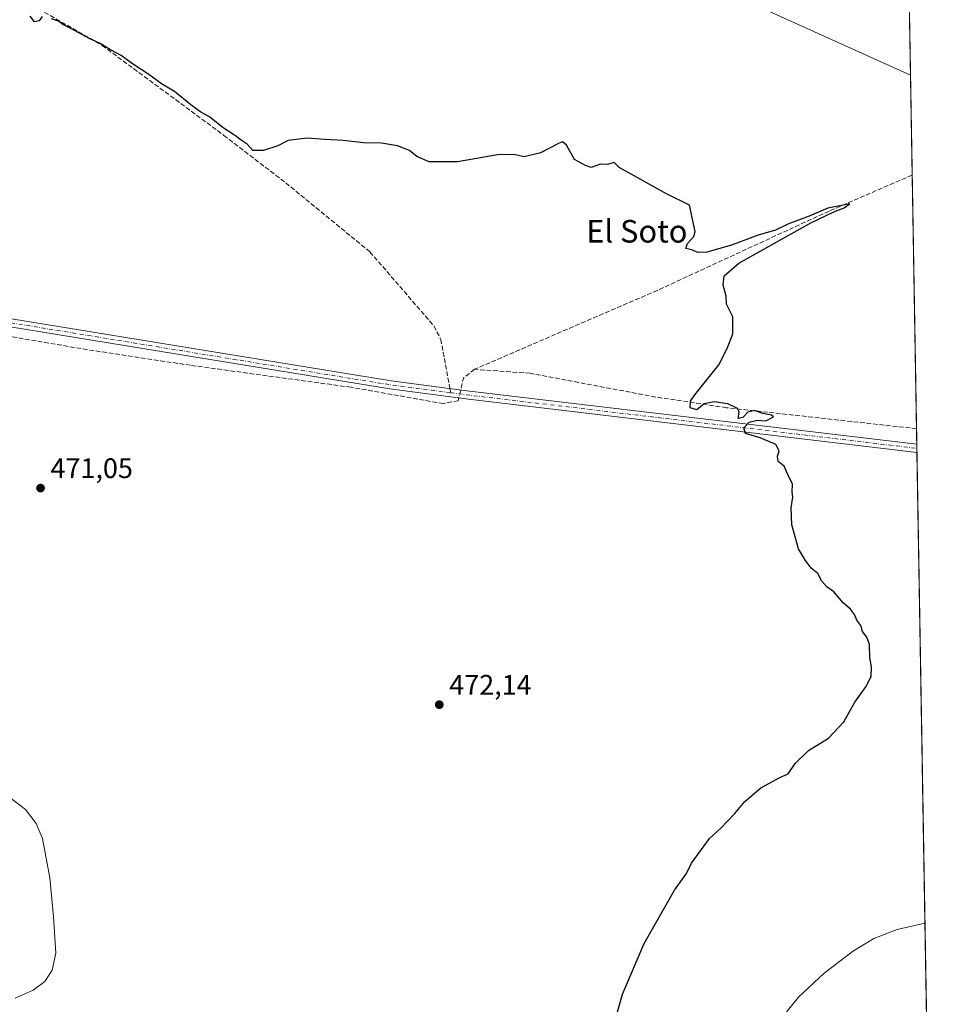
# Model space of a CAD drawing. Units: metres. Extents: x 614232 to 617699, y 4731690 to 4734061.
# Drawn here: x 617351 to 617682, y 4732328 to 4732677 of the extents above; entities that cross this region are included whole.
import ezdxf
from ezdxf.enums import TextEntityAlignment as Align

# ---------------------------------------------------------------- set-up
doc = ezdxf.new("R2010")
doc.units = ezdxf.units.M
doc.header["$MEASUREMENT"] = 0
doc.linetypes.add('DGN Style 3', pattern=[2.307223458686699, 1.648016756204785, -0.6592067024819142])
doc.linetypes.add('DGN Style 4', pattern=[2.6384748266838614, 1.318413404963828, -0.6592067024819142, 0.001648016756204785, -0.6592067024819142])
for name, color, linetype, lineweight in [('Camino Cxs', 7, 'Continuous', 0), ('Camino eje', 30, 'DGN Style 4', 13), ('Comarca CxS', 21, 'Continuous', 0), ('Comunidad Autónoma CxS', 142, 'Continuous', 0), ('Corriente artificial lineal', 4, 'DGN Style 3', 13), ('Corriente artificial lineal oculto', 135, 'DGN Style 4', 13), ('Cultivos herbáceos CxS', 92, 'Continuous', 0), ('Curva de nivel maestra', 30, 'Continuous', 30), ('Curva de nivel normal', 30, 'Continuous', 0), ('Entidad de ámbito territorial CxS', 92, 'Continuous', 0), ('Municipio CxS', 4, 'Continuous', 0), ('Provincia CxS', 1, 'Continuous', 0), ('Punto de cota en terreno', 7, 'Continuous', 0), ('Rótulo de punto de cota en terreno', 7, 'Continuous', 0), ('Senda', 7, 'DGN Style 3', 0), ('Senda no paivmentada conexión', 7, 'DGN Style 3', 0), ('Tendido', 6, 'Continuous', 0), ('Texto cartográfico', 7, 'Continuous', 0), ('Vegetación y arbolados urbanos CxS', 151, 'Continuous', 0)]:
    doc.layers.add(name, color=color, linetype=linetype, lineweight=lineweight)
doc.styles.add('Style-Arial', font='txt')

# ---------------------------------------------------------------- blocks, each defined once
blk = doc.blocks.new('5PATER')
at = {"layer": 'Vegetación y arbolados urbanos CxS', "linetype": 'Continuous', "lineweight": 0}
h = blk.add_hatch(color=51, dxfattribs=at)
edge = h.paths.add_edge_path()
edge.add_ellipse((0, 0), major_axis=(-0.1095731443231308, -0.1110710700762829), ratio=0.9994222409660322, start_angle=0, end_angle=360)

msp = doc.modelspace()

# ---------------------------------------------------------------- linework, layer by layer
at = {"layer": 'Camino Cxs', "color": 7, "linetype": 'Continuous', "lineweight": 0, "extrusion": (-0.008465972992192929, 0.4985748187336559, 0.8668053284480879), "elevation": 2354703.493176999, "flags": 128}
msp.add_lwpolyline([(-697927.6812460178, -4092259.882404048), (-697927.6812460178, -4092256.559610516)], dxfattribs=at)
at = {"layer": 'Camino Cxs', "color": 7, "linetype": 'Continuous', "lineweight": 0}
msp.add_polyline3d([(617288.1601, 4732577.880100001, 470.5359999999928), (617288.3901000004, 4732579.2852, 470.5944000000018), (617288.6201, 4732580.690099999, 470.6557999999932), (617482.3000999996, 4732549.040100001, 472.684500000003), (617509.0800999999, 4732545.540100001, 473.4361999999965), (617668.3515, 4732526.6099, 477.6852000000072), (617668.4001000002, 4732523.7301, 479.3421999999992), (617508.7301000003, 4732542.710100001, 473.105899999995), (617481.8901000004, 4732546.220100001, 472.7296000000061)], close=True, dxfattribs=at)
for points in [[(617288.6201, 4732580.690099999, 470.6557999999932), (617482.3000999996, 4732549.040100001, 472.684500000003), (617509.0800999999, 4732545.540100001, 473.4361999999965), (617668.3515999997, 4732526.6099, 477.6852000000072)], [(617668.4005000005, 4732523.7301, 479.3420999999944), (617508.7301000003, 4732542.710100001, 473.105899999995), (617481.8901000004, 4732546.220100001, 472.7296000000061), (617288.1601, 4732577.880100001, 470.5359999999928)]]:
    msp.add_polyline3d(points, dxfattribs=at)
at = {"layer": 'Camino eje', "color": 30, "linetype": 'DGN Style 4', "lineweight": 13, "extrusion": (-0.04923287021277995, -0.2351228710345651, 0.9707179611025413), "elevation": -1142671.693765668, "flags": 128}
msp.add_lwpolyline([(-365744.269054605, 4619403.034775089), (-365548.1882222623, 4619412.013966945), (-365526.7826719293, 4619413.701988409)], dxfattribs=at)
at = {"layer": 'Camino eje', "color": 30, "linetype": 'DGN Style 4', "lineweight": 13, "extrusion": (-0.1084868168205911, -0.7242607542775671, 0.6809383014557377), "elevation": -3494265.286154433, "flags": 128}
msp.add_lwpolyline([(-90374.94798380655, 3249651.343955698), (-90369.37899461779, 3249651.49716306), (-90208.86051464133, 3249658.660261393), (-90208.85951086058, 3249658.660221688)], dxfattribs=at)
at = {"layer": 'Comarca CxS', "color": 21, "linetype": 'Continuous', "lineweight": 0, "flags": 128}
msp.add_lwpolyline([(615325.2869879663, 4731707.622667554), (614270.5100008635, 4731689.919982656), (614249.9119607946, 4732935.353072383), (614232.2500008639, 4734003.25998263), (614293.0732086049, 4734004.281500447), (615054.0338080765, 4734017.061734154), (617642.2200008904, 4734060.529982632), (617649.1243549527, 4733655.245625526), (617681.630000891, 4731747.169982656), (616945.910292599, 4731734.822145788)], close=True, dxfattribs=at)
at = {"layer": 'Comunidad Autónoma CxS', "color": 142, "linetype": 'Continuous', "lineweight": 0, "flags": 128}
msp.add_lwpolyline([(615325.2869879663, 4731707.622667554), (614270.5100008635, 4731689.919982656), (614249.9119607946, 4732935.353072383), (614232.2500008639, 4734003.25998263), (614293.0732086049, 4734004.281500447), (615054.0338080765, 4734017.061734154), (617642.2200008904, 4734060.529982632), (617649.1243549527, 4733655.245625526), (617681.630000891, 4731747.169982656), (616945.910292599, 4731734.822145788)], close=True, dxfattribs=at)
at = {"layer": 'Corriente artificial lineal', "color": 4, "linetype": 'DGN Style 3', "lineweight": 13, "extrusion": (0.04233418898163995, -0.03894088048482112, 0.9983443415326867), "elevation": -157675.3993114232, "flags": 128}
msp.add_lwpolyline([(3901154.263637166, 2744906.947587176), (3901149.312355923, 2744907.693411859), (3901145.585187246, 2744905.56720303)], dxfattribs=at)
at = {"layer": 'Corriente artificial lineal', "color": 4, "linetype": 'DGN Style 3', "lineweight": 13}
for points in [[(617666.7284000004, 4732621.889000001, 475.7011000000057), (617637.3201000001, 4732609.1601, 475.0577999999951), (617576.5301000001, 4732581.090100001, 474.1218999999983), (617511.8000999996, 4732553.140100001, 473.3092999999935)], [(617506.2972999997, 4732543.0283, 473.0773999999947), (617506.0701000001, 4732542.040100001, 473.0362000000023), (617500.8000999996, 4732541.0001, 472.860799999995), (617468.1300999997, 4732546.790100001, 472.4328999999998), (617411.3501000004, 4732554.5601, 471.6398000000045), (617374.8101000005, 4732560.0801, 471.3114999999962), (617289.0900999998, 4732574.7501, 470.4330999999948)], [(617668.2577000001, 4732532.1204, 476.3343000000023), (617601.0601000005, 4732539.5601, 474.7455999999948), (617575.9501, 4732543.3301, 474.1258999999991), (617531.5500999996, 4732551.7301, 473.7026999999944), (617511.8000999996, 4732553.140100001, 473.3092999999935)]]:
    msp.add_polyline3d(points, dxfattribs=at)
at = {"layer": 'Corriente artificial lineal oculto', "color": 135, "linetype": 'DGN Style 4', "lineweight": 13, "extrusion": (-0.01191186183060005, -0.05181233012718338, 0.9985857950093826), "elevation": -252087.3230447628, "flags": 128}
msp.add_lwpolyline([(-458561.4771219388, 4743888.524670035), (-458561.4771219387, 4743885.656187151)], dxfattribs=at)
at = {"layer": 'Cultivos herbáceos CxS', "color": 92, "linetype": 'Continuous', "lineweight": 0, "extrusion": (0.0004407457029740817, -0.02587156839027195, 0.9996651777931714), "elevation": -121692.5750828541, "flags": 128}
msp.add_lwpolyline([(698189.9397911441, 4720007.880879379), (698189.9397911441, 4719845.768889428)], dxfattribs=at)
at = {"layer": 'Cultivos herbáceos CxS', "color": 92, "linetype": 'Continuous', "lineweight": 0, "extrusion": (-0.0001201290006977267, 0.007051469440086227, 0.9999751308646424), "elevation": 33773.42820393954, "flags": 128}
msp.add_lwpolyline([(617666.7810899303, 4732501.395672763), (617668.3104659865, 4732411.624840887)], dxfattribs=at)
at = {"layer": 'Cultivos herbáceos CxS', "color": 92, "linetype": 'Continuous', "lineweight": 0, "extrusion": (0.0004743656578579506, -0.02783753492810073, 0.9996123481762066), "elevation": -130972.8779396681, "flags": 128}
msp.add_lwpolyline([(698211.6301870839, 4719504.338153683), (698211.6301870839, 4719498.824816432)], dxfattribs=at)
at = {"layer": 'Cultivos herbáceos CxS', "color": 92, "linetype": 'Continuous', "lineweight": 0, "extrusion": (0.000120019016949748, -0.007082105620314296, 0.9999749143730648), "elevation": -32965.95249919364, "flags": 128}
msp.add_lwpolyline([(617668.2899989701, 4732411.822975001), (617668.3144001946, 4732410.383138893)], dxfattribs=at)
at = {"layer": 'Cultivos herbáceos CxS', "color": 92, "linetype": 'Continuous', "lineweight": 0, "extrusion": (0.0001292699135501364, -0.00756701930042883, 0.9999713613440119), "elevation": -35255.10640122976, "flags": 128}
msp.add_lwpolyline([(617668.3092825713, 4732393.8838879), (617668.3338839803, 4732392.443846671)], dxfattribs=at)
at = {"layer": 'Cultivos herbáceos CxS', "color": 92, "linetype": 'Continuous', "lineweight": 0, "extrusion": (-0.0008873425620108831, 0.05208674127424147, 0.9986421701523565), "elevation": 246429.1687990124, "flags": 128}
msp.add_lwpolyline([(-698189.7169334588, -4714880.605033476), (-698189.7169334589, -4714593.537153246)], dxfattribs=at)
at = {"layer": 'Cultivos herbáceos CxS', "color": 92, "linetype": 'Continuous', "lineweight": 0}
msp.add_polyline3d([(617655.0313999997, 4733308.5044, 521.8594000000012), (617673.2836999996, 4732237.093599999, 491.1143000000012)], dxfattribs=at)
at = {"layer": 'Curva de nivel maestra', "color": 30, "linetype": 'Continuous', "lineweight": 30, "elevation": 475, "flags": 128}
for points in [[(617358.8200000003, 4732678.0001), (617357.7300000006, 4732676.530099999), (617356.0800000001, 4732676.170100001), (617354.5499999998, 4732678.1601)], [(617560.7800000003, 4732319.8201), (617564.2300000006, 4732331.950099999), (617571.9000000004, 4732349.890100001), (617582.6200000001, 4732368.800100001), (617586.7999999998, 4732374.690099999), (617588.6299999999, 4732378.360099999), (617595, 4732387.0701), (617599.1100000005, 4732390.870100001), (617603.9100000003, 4732395.940099999), (617607.4400000004, 4732400.1501), (617613.1699999999, 4732405.040100001), (617619.8399999999, 4732408.700099999), (617622.8399999999, 4732410.0001), (617625.2800000003, 4732413.5801), (617630.0499999998, 4732418.200099999), (617637.0899999999, 4732422.620100001), (617642.5099999999, 4732428.3201), (617646.3899999997, 4732435.300100001), (617650.3200000003, 4732440.7601), (617652.1699999999, 4732444.4301), (617652.3600000005, 4732447.8301), (617651.7599999999, 4732450.970100001), (617651.5999999996, 4732455.6801), (617650.6399999997, 4732458.3301), (617649.0999999996, 4732460.280099999), (617648.5800000001, 4732462.4301), (617647.1500000004, 4732464.380100001), (617646.3499999996, 4732466.350099999), (617644.8799999999, 4732468.280099999), (617642.2699999996, 4732470.520099999), (617639.0199999996, 4732474.360099999), (617636.4699999997, 4732476.100099999), (617634.6900000004, 4732478.200099999), (617633.3399999999, 4732480.850099999), (617630.9500000002, 4732482.790100001), (617628.6799999997, 4732485.860099999), (617626.4800000006, 4732489.640100001), (617624.0999999996, 4732498.100099999), (617623.9199999999, 4732504.120100001), (617624.5, 4732507.840100001), (617624.2000000002, 4732509.700099999), (617624.3700000001, 4732512.540100001), (617622.6900000004, 4732515.860099999), (617621.3600000005, 4732518.860099999), (617619.3200000003, 4732520.4901), (617619.0099999999, 4732522.340100001), (617619.6100000005, 4732524.340100001), (617618.4199999999, 4732526.4801), (617612.9199999999, 4732528.9101), (617607.75, 4732530.4801), (617607.1500000004, 4732532.420100001), (617609.0099999999, 4732534.4801), (617611.9199999999, 4732535.1601), (617614.9699999997, 4732534.950099999), (617617.6900000004, 4732536.270099999), (617616.9800000006, 4732536.960100001), (617613.9199999999, 4732537.5101), (617610.9199999999, 4732538.520099999), (617608.5300000003, 4732537.970100001), (617606.7599999999, 4732536.050100001), (617605.0800000001, 4732535.6801), (617605.4500000002, 4732538.120100001), (617604.9299999997, 4732539.280099999), (617601.4199999999, 4732540.920100001), (617596.6399999997, 4732541.6601), (617593.04, 4732540.960100001), (617590.4600000001, 4732538.8201), (617588.1600000003, 4732539.540100001), (617588.2800000003, 4732541.850099999), (617589.7400000002, 4732544.1501), (617598.2999999998, 4732554.670100001), (617601.2400000002, 4732560.4801), (617603.1900000004, 4732565.6801), (617603.2699999996, 4732571.7601), (617601, 4732576.1601), (617600.9299999997, 4732579.090100001), (617599.8799999999, 4732582.890100001), (617600.2199999997, 4732586.290100001), (617605.4199999999, 4732590.720100001), (617630.8399999999, 4732605.050100001), (617639.0099999999, 4732608.890100001), (617642.6200000001, 4732610.3201), (617644.6399999997, 4732611.770099999), (617636.8399999999, 4732610.1801), (617630.2999999998, 4732607.360099999), (617622.6699999999, 4732604.4801), (617618.2999999998, 4732602.4001), (617612.1699999999, 4732600.600099999), (617602.8099999996, 4732597.140100001), (617594.0700000003, 4732594.6501), (617590.8099999996, 4732594.520099999), (617588.7000000002, 4732595.4101), (617586.6200000001, 4732595.870100001), (617587.2100000001, 4732597.690099999), (617589.4500000002, 4732600.100099999), (617589.9299999997, 4732601.9101), (617587.8700000001, 4732611.2601), (617579.7599999999, 4732615.2401), (617562.9900000002, 4732624.600099999), (617561.2100000001, 4732626.290100001), (617558.8499999996, 4732625.670100001), (617556.4600000001, 4732625.770099999), (617553.1200000001, 4732624.600099999), (617551.0800000001, 4732625.2301), (617547.2199999997, 4732627.370100001), (617544.3899999997, 4732632.5001), (617542.9600000001, 4732633.630100001), (617541.7400000002, 4732633.200099999), (617535.1799999997, 4732629.8101), (617529.3399999999, 4732628.3301), (617525.7199999997, 4732629.130100001), (617519.9400000004, 4732629.090100001), (617505.8200000003, 4732626.640100001), (617495.8200000003, 4732626.630100001), (617491.3799999999, 4732628.520099999), (617488.75, 4732630.550100001), (617484.5700000003, 4732632.220100001), (617478.8600000005, 4732633.140100001), (617472.54, 4732633.300100001), (617465.2699999996, 4732634.1801), (617458.8799999999, 4732634.520099999), (617452.5300000003, 4732635.020099999), (617445.8600000005, 4732634.140100001), (617442.1900000004, 4732632.200099999), (617437.1900000004, 4732630.5801), (617433.3300000001, 4732630.5801), (617431.4000000004, 4732632.8201), (617429.1699999999, 4732634.3101), (617427.2699999996, 4732635.7401), (617422.8200000003, 4732638.610099999), (617418.0099999999, 4732642.460100001), (617415.0099999999, 4732644.120100001), (617413.7000000002, 4732645.1501), (617411.3799999999, 4732646.780099999), (617405.6399999997, 4732651.5001), (617401.0499999998, 4732654.190099999), (617396.9400000004, 4732657.3201), (617390.7800000003, 4732661.2501), (617386.7300000006, 4732664.220100001), (617382.9400000004, 4732666.1801), (617379.3600000005, 4732668.420100001), (617375.4299999997, 4732670.220100001), (617369.4199999999, 4732673.540100001), (617366.1100000005, 4732675.2301), (617364.6100000005, 4732676.4001), (617362.1299999999, 4732677.2501)]]:
    msp.add_lwpolyline(points, dxfattribs=at)
at = {"layer": 'Curva de nivel normal', "color": 30, "linetype": 'Continuous', "lineweight": 0, "flags": 128}
for points, elevation in [([(617349.2300000006, 4732330.5701), (617355.6500000004, 4732333.3301), (617359.7300000006, 4732336.4801), (617362.3899999997, 4732340.4801), (617363.6900000004, 4732346.520099999), (617362.8200000003, 4732359.280099999), (617361.5599999996, 4732373.200099999), (617358.9400000004, 4732387.0601), (617356.6500000004, 4732392.3301), (617352.8899999997, 4732397.370100001), (617345.3399999999, 4732403.0601)], 470), ([(617671.2401999999, 4732357.052200001), (617661.4100000003, 4732354.9101), (617653.2000000002, 4732351.6601), (617646, 4732347.350099999), (617635.5499999998, 4732339.350099999), (617626.5099999999, 4732330.890100001), (617617.1699999999, 4732319.3101)], 480)]:
    msp.add_lwpolyline(points, dxfattribs=dict(at, elevation=elevation))
at = {"layer": 'Entidad de ámbito territorial CxS', "color": 92, "linetype": 'Continuous', "lineweight": 0, "flags": 128}
msp.add_lwpolyline([(617649.1243549527, 4733655.245625526), (617681.630000891, 4731747.169982656), (616945.910292599, 4731734.822145788), (616934.7139999989, 4731747.806999999), (616893.8420000012, 4731786.295), (616845.8470000012, 4731817.55), (616816.0799999994, 4731836.644999999), (616802.2350000007, 4731852.691000001), (616783.4440000008, 4731874.175)], dxfattribs=at)
at = {"layer": 'Municipio CxS', "color": 4, "linetype": 'Continuous', "lineweight": 0, "flags": 128}
msp.add_lwpolyline([(615325.2869879663, 4731707.622667554), (614270.5100008635, 4731689.919982656), (614249.9119607946, 4732935.353072383), (614232.2500008639, 4734003.25998263), (614293.0732086049, 4734004.281500447), (615054.0338080765, 4734017.061734154), (617642.2200008904, 4734060.529982632), (617649.1243549527, 4733655.245625526), (617681.630000891, 4731747.169982656), (616945.910292599, 4731734.822145788)], close=True, dxfattribs=at)
at = {"layer": 'Provincia CxS', "color": 1, "linetype": 'Continuous', "lineweight": 0, "flags": 128}
msp.add_lwpolyline([(615325.2869879663, 4731707.622667554), (614270.5100008635, 4731689.919982656), (614249.9119607946, 4732935.353072383), (614232.2500008639, 4734003.25998263), (614293.0732086049, 4734004.281500447), (615054.0338080765, 4734017.061734154), (617642.2200008904, 4734060.529982632), (617649.1243549527, 4733655.245625526), (617681.630000891, 4731747.169982656), (616945.910292599, 4731734.822145788)], close=True, dxfattribs=at)
at = {"layer": 'Senda', "color": 7, "linetype": 'DGN Style 3', "lineweight": 0}
msp.add_polyline3d([(617226.7901, 4732775.6801, 478.757500000007), (617242.4801000003, 4732757.800100001, 478.5605000000069), (617259.0000999998, 4732738.280099999, 477.0690000000032), (617270.5500999996, 4732729.190099999, 476.7082999999984), (617289.1501000002, 4732720.210100001, 477.0436000000045), (617313.1901000004, 4732703.610099999, 476.5357999999979), (617357.6601, 4732680.6501, 477.1316999999981), (617380.0401, 4732667.790100001, 475.6230999999971), (617423.1401000004, 4732635.950099999, 474.3959000000032), (617444.9901000002, 4732619.1501, 473.5806000000011), (617474.8101000005, 4732594.7301, 473.1640999999945), (617497.4401000004, 4732568.5101, 473.3147999999928), (617499.8901000004, 4732563.7501, 472.9734999999928), (617503.1098999997, 4732546.320400001, 473.1728000000003)], dxfattribs=at)
at = {"layer": 'Senda no paivmentada conexión', "color": 7, "linetype": 'DGN Style 3', "lineweight": 0, "extrusion": (0.001939589927928983, -0.01049958029492238, 0.9999429967775875), "elevation": -48018.90145042678, "flags": 128}
msp.add_lwpolyline([(617501.0304329003, 4732302.996626279), (617501.3026634238, 4732301.523045051)], dxfattribs=at)
at = {"layer": 'Tendido', "color": 6, "linetype": 'Continuous', "lineweight": 0}
msp.add_polyline3d([(617666.1260000002, 4732657.252699999, 476.7845999999991), (617599.4312000005, 4732687.4362, 478.7967999999965), (617432.9846000001, 4732762.6658, 483.1777000000002), (617352.9146999996, 4732798.856100001, 481.755799999999), (617217.3998999996, 4732860.4726, 477.9894999999961), (617067.1980999997, 4732928.767100001, 476.0121000000072), (616935.2999999998, 4732987.800000001, 475.8374999999942)], dxfattribs=at)

# ---------------------------------------------------------------- block references
at = {"layer": 'Punto de cota en terreno', "color": 7, "linetype": 'Continuous', "lineweight": 0, "xscale": 10, "yscale": 10, "zscale": 10}
for p in [(617358.2199999997, 4732511.109999999, 471.0500000000029), (617499.3499999996, 4732434.42, 472.1399999999995)]:
    msp.add_blockref('5PATER', p, dxfattribs=at)

# ---------------------------------------------------------------- texts
at = {"layer": 'Rótulo de punto de cota en terreno', "color": 7, "linetype": 'Continuous', "lineweight": 0, "style": 'Style-Arial'}
for s, p in [('471,05', (617361.7478, 4732514.637800001)), ('472,14', (617502.8777999999, 4732437.947799999))]:
    msp.add_text(s, height=7.000000000000002, dxfattribs=at).set_placement(p)
at = {"layer": 'Texto cartográfico', "color": 7, "linetype": 'Continuous', "lineweight": 0, "style": 'Style-Arial'}
msp.add_text('El Soto', height=8, dxfattribs=at).set_placement((617569.2711439021, 4732602.01015), align=Align.MIDDLE_CENTER)

doc.saveas('drawing.dxf')
